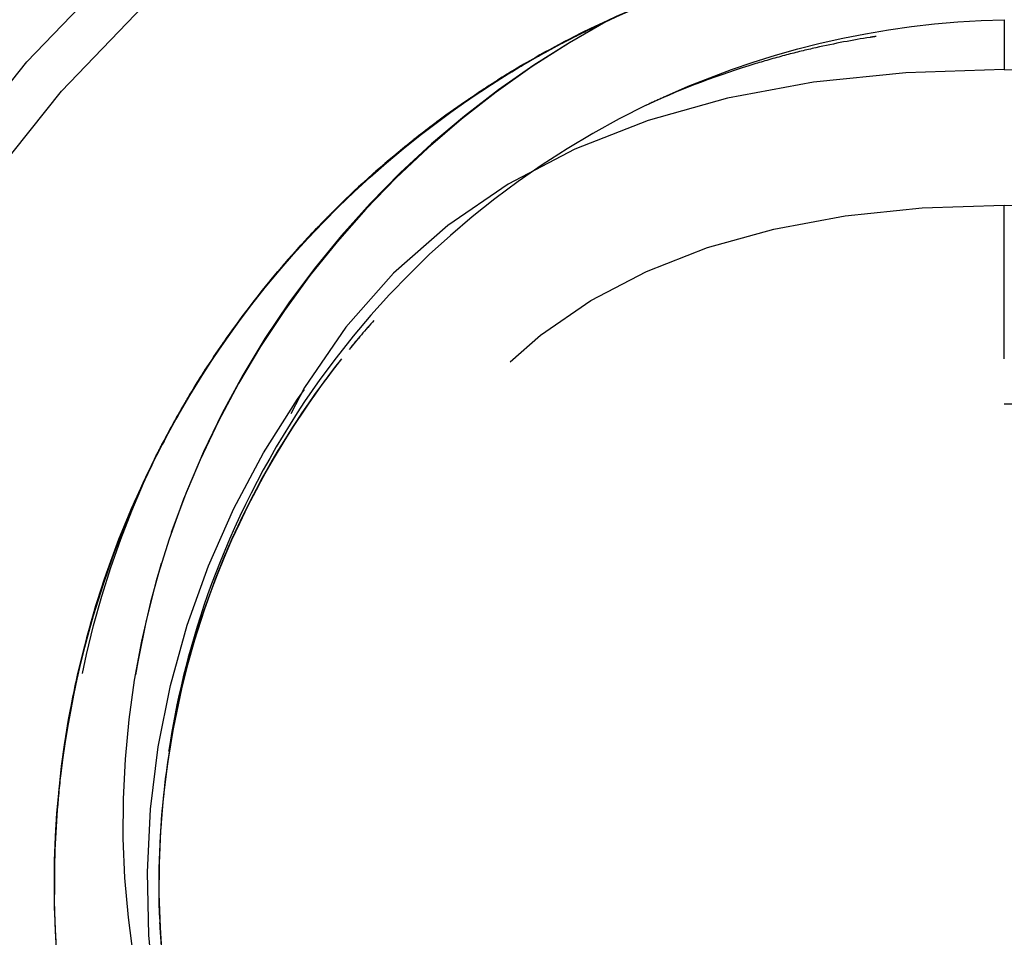
# Model space of a CAD drawing. Units: millimetres. Extents: x 0 to 518, y -251 to 0.
# Drawn here: x 47 to 48, y -55 to -54 of the extents above; entities that cross this region are included whole.
import ezdxf

# ---------------------------------------------------------------- set-up
doc = ezdxf.new("R2010")
doc.units = ezdxf.units.MM
doc.header["$MEASUREMENT"] = 0
for name, pattern in [('AI-Linetype-4590', [1.477731, 0.738866, -0.738866]), ('AI-Linetype-4602', [1.477731, 0.738866, -0.738866]), ('AI-Linetype-4607', [1.477731, 0.738866, -0.738866]), ('AI-Linetype-4611', [1.477731, 0.738866, -0.738866]), ('AI-Linetype-4614', [1.477731, 0.738866, -0.738866]), ('AI-Linetype-4626', [1.477731, 0.738866, -0.738866]), ('AI-Linetype-4627', [1.477731, 0.738866, -0.738866]), ('AI-Linetype-4631', [1.477731, 0.738866, -0.738866]), ('AI-Linetype-4633', [1.477731, 0.738866, -0.738866]), ('AI-Linetype-4634', [1.477731, 0.738866, -0.738866]), ('AI-Linetype-5461', [1.477731, 0.738866, -0.738866]), ('AI-Linetype-5664', [1.477731, 0.738866, -0.738866]), ('AI-Linetype-5709', [1.477731, 0.738866, -0.738866]), ('AI-Linetype-5711', [1.477731, 0.738866, -0.738866]), ('AI-Linetype-5715', [1.477731, 0.738866, -0.738866]), ('AI-Linetype-5722', [1.477731, 0.738866, -0.738866]), ('AI-Linetype-5723', [1.477731, 0.738866, -0.738866]), ('AI-Linetype-5735', [1.477731, 0.738866, -0.738866]), ('AI-Linetype-5737', [1.477731, 0.738866, -0.738866]), ('AI-Linetype-5741', [1.477731, 0.738866, -0.738866]), ('AI-Linetype-5748', [1.477731, 0.738866, -0.738866]), ('AI-Linetype-5750', [1.477731, 0.738866, -0.738866]), ('AI-Linetype-5762', [1.477731, 0.738866, -0.738866]), ('AI-Linetype-5763', [1.477731, 0.738866, -0.738866]), ('AI-Linetype-5766', [1.477731, 0.738866, -0.738866]), ('AI-Linetype-5768', [1.477731, 0.738866, -0.738866]), ('AI-Linetype-5769', [1.477731, 0.738866, -0.738866]), ('AI-Linetype-5770', [1.477731, 0.738866, -0.738866]), ('AI-Linetype-5771', [1.477731, 0.738866, -0.738866]), ('AI-Linetype-5772', [1.477731, 0.738866, -0.738866]), ('AI-Linetype-5773', [1.477731, 0.738866, -0.738866]), ('AI-Linetype-5774', [1.477731, 0.738866, -0.738866]), ('AI-Linetype-5775', [1.477731, 0.738866, -0.738866]), ('AI-Linetype-5776', [1.477731, 0.738866, -0.738866]), ('AI-Linetype-5777', [1.477731, 0.738866, -0.738866]), ('AI-Linetype-5778', [1.477731, 0.738866, -0.738866]), ('AI-Linetype-5780', [1.477731, 0.738866, -0.738866]), ('AI-Linetype-5781', [1.477731, 0.738866, -0.738866]), ('AI-Linetype-5782', [1.477731, 0.738866, -0.738866]), ('AI-Linetype-5783', [1.477731, 0.738866, -0.738866]), ('AI-Linetype-5787', [1.477731, 0.738866, -0.738866]), ('AI-Linetype-5788', [1.477731, 0.738866, -0.738866]), ('AI-Linetype-5789', [1.477731, 0.738866, -0.738866]), ('AI-Linetype-5790', [1.477731, 0.738866, -0.738866]), ('AI-Linetype-5791', [1.477731, 0.738866, -0.738866]), ('AI-Linetype-5792', [1.477731, 0.738866, -0.738866]), ('AI-Linetype-5800', [1.477731, 0.738866, -0.738866]), ('AI-Linetype-5824', [1.477731, 0.738866, -0.738866]), ('AI-Linetype-5826', [1.477731, 0.738866, -0.738866]), ('AI-Linetype-5830', [1.477731, 0.738866, -0.738866]), ('AI-Linetype-5840', [1.477731, 0.738866, -0.738866]), ('AI-Linetype-5843', [1.477731, 0.738866, -0.738866]), ('AI-Linetype-5846', [1.477731, 0.738866, -0.738866]), ('AI-Linetype-5849', [1.477731, 0.738866, -0.738866]), ('AI-Linetype-5850', [1.477731, 0.738866, -0.738866]), ('AI-Linetype-5851', [1.477731, 0.738866, -0.738866]), ('AI-Linetype-5852', [1.477731, 0.738866, -0.738866]), ('AI-Linetype-5853', [1.477731, 0.738866, -0.738866]), ('AI-Linetype-5862', [1.477731, 0.738866, -0.738866]), ('AI-Linetype-5863', [1.477731, 0.738866, -0.738866]), ('AI-Linetype-5864', [1.477731, 0.738866, -0.738866]), ('AI-Linetype-5876', [1.477731, 0.738866, -0.738866]), ('AI-Linetype-5877', [1.477731, 0.738866, -0.738866]), ('AI-Linetype-5878', [1.477731, 0.738866, -0.738866]), ('AI-Linetype-5879', [1.477731, 0.738866, -0.738866]), ('AI-Linetype-5915', [1.477731, 0.738866, -0.738866]), ('AI-Linetype-5916', [1.477731, 0.738866, -0.738866]), ('AI-Linetype-5917', [1.477731, 0.738866, -0.738866]), ('AI-Linetype-5918', [1.477731, 0.738866, -0.738866]), ('AI-Linetype-5919', [1.477731, 0.738866, -0.738866]), ('AI-Linetype-5924', [1.477731, 0.738866, -0.738866]), ('AI-Linetype-5925', [1.477731, 0.738866, -0.738866]), ('AI-Linetype-5926', [1.477731, 0.738866, -0.738866]), ('AI-Linetype-5927', [1.477731, 0.738866, -0.738866]), ('AI-Linetype-5930', [1.477731, 0.738866, -0.738866]), ('AI-Linetype-5932', [1.477731, 0.738866, -0.738866]), ('AI-Linetype-5933', [1.477731, 0.738866, -0.738866]), ('AI-Linetype-5947', [1.477731, 0.738866, -0.738866]), ('AI-Linetype-5958', [1.477731, 0.738866, -0.738866]), ('AI-Linetype-6044', [1.477731, 0.738866, -0.738866]), ('AI-Linetype-6047', [1.477731, 0.738866, -0.738866]), ('AI-Linetype-6057', [1.477731, 0.738866, -0.738866])]:
    doc.linetypes.add(name, pattern=pattern)
doc.layers.add('Layer 1', color=7, linetype='Continuous', lineweight=0)

msp = doc.modelspace()

# ---------------------------------------------------------------- linework, layer by layer
at = {"layer": 'Layer 1', "color": 0, "linetype": 'AI-Linetype-4590', "lineweight": 25}
msp.add_line((47.67113, -54.33147), (47.67113, -54.33147), dxfattribs=at)
at = {"layer": 'Layer 1', "color": 0, "linetype": 'AI-Linetype-4631', "lineweight": 25}
msp.add_line((47.67146, -54.33123), (47.67146, -54.33123), dxfattribs=at)
at = {"layer": 'Layer 1', "color": 0, "linetype": 'AI-Linetype-5715', "lineweight": 25}
msp.add_line((47.67153, -54.33127), (47.67153, -54.33127), dxfattribs=at)
at = {"layer": 'Layer 1', "color": 0, "linetype": 'AI-Linetype-4607', "lineweight": 25}
msp.add_line((47.67175, -54.33108), (47.67175, -54.33108), dxfattribs=at)
at = {"layer": 'Layer 1', "color": 0, "linetype": 'AI-Linetype-4614', "lineweight": 25}
msp.add_line((47.67184, -54.3311), (47.67184, -54.3311), dxfattribs=at)
at = {"layer": 'Layer 1', "color": 0, "linetype": 'AI-Linetype-5741', "lineweight": 25}
msp.add_line((47.67207, -54.33092), (47.67207, -54.33092), dxfattribs=at)
at = {"layer": 'Layer 1', "color": 0, "linetype": 'AI-Linetype-5711', "lineweight": 25}
msp.add_line((47.65919, -54.3377), (47.65919, -54.3377), dxfattribs=at)
at = {"layer": 'Layer 1', "color": 0, "linetype": 'AI-Linetype-6044', "lineweight": 25}
msp.add_line((47.3529, -54.61558), (47.3529, -54.61558), dxfattribs=at)
at = {"layer": 'Layer 1', "color": 0, "linetype": 'AI-Linetype-5750', "lineweight": 25}
msp.add_line((47.38852, -54.61558), (47.38852, -54.61558), dxfattribs=at)
at = {"layer": 'Layer 1', "color": 0, "linetype": 'AI-Linetype-6047', "lineweight": 25}
msp.add_line((47.29284, -54.72302), (47.29284, -54.72302), dxfattribs=at)
at = {"layer": 'Layer 1', "color": 0, "linetype": 'AI-Linetype-6057', "lineweight": 25}
msp.add_line((47.27577, -54.76041), (47.27577, -54.76041), dxfattribs=at)
at = {"layer": 'Layer 1', "color": 0, "linetype": 'AI-Linetype-5748', "lineweight": 25}
msp.add_line((47.22825, -54.91967), (47.22825, -54.91967), dxfattribs=at)
at = {"layer": 'Layer 1', "color": 0, "linetype": 'AI-Linetype-5735', "lineweight": 25}
msp.add_line((47.21286, -55.08043), (47.21286, -55.08043), dxfattribs=at)
at = {"layer": 'Layer 1', "color": 0, "linetype": 'AI-Linetype-5664', "lineweight": 25}
msp.add_open_spline([(46.80772, -54.4397), (46.92462, -54.21227), (47.10518, -54.01797), (47.32345, -53.88475), (47.54173, -53.75152), (47.79707, -53.67975), (48.05279, -53.67975), (48.30851, -53.67975), (48.56385, -53.75152), (48.78213, -53.88475), (49.0004, -54.01797), (49.18096, -54.21227), (49.29786, -54.4397)], degree=3, knots=[0, 0, 0, 0, 1, 1, 1, 2, 2, 2, 3, 3, 3, 4, 4, 4, 4], dxfattribs=at)
at = {"layer": 'Layer 1', "color": 0, "linetype": 'AI-Linetype-5947', "lineweight": 25}
msp.add_open_spline([(48.72642, -53.93914), (48.72329, -53.9373), (48.72101, -53.93596), (48.7209, -53.9359), (48.7191, -53.93484), (48.70552, -53.92665), (48.67944, -53.91262), (48.6664, -53.90561), (48.65022, -53.89718), (48.63071, -53.88771), (48.62095, -53.88297), (48.61036, -53.87798), (48.59891, -53.87279), (48.59319, -53.8702), (48.58725, -53.86756), (48.5811, -53.86488), (48.57802, -53.86354), (48.57489, -53.86219), (48.5717, -53.86083), (48.56852, -53.85947), (48.56397, -53.85756), (48.56198, -53.85673), (48.53013, -53.84345), (48.50005, -53.83238), (48.47201, -53.82303), (48.458, -53.81835), (48.44449, -53.81411), (48.43151, -53.81024), (48.42503, -53.80831), (48.41867, -53.80647), (48.41246, -53.80472), (48.40624, -53.80298), (48.40134, -53.80163), (48.39421, -53.79974), (48.36571, -53.79217), (48.33696, -53.78554), (48.30802, -53.77986), (48.29355, -53.77703), (48.27903, -53.77443), (48.26447, -53.77208), (48.25719, -53.7709), (48.2499, -53.76979), (48.2426, -53.76873), (48.2353, -53.76768), (48.2269, -53.76654), (48.22068, -53.76575), (48.17089, -53.7594), (48.11262, -53.75469), (48.04455, -53.75508), (47.97648, -53.75547), (47.91321, -53.76109), (47.85523, -53.76982), (47.79726, -53.77855), (47.74313, -53.7908), (47.69725, -53.80361), (47.65138, -53.81642), (47.60095, -53.83311), (47.54698, -53.85543), (47.52, -53.86659), (47.49213, -53.87916), (47.46356, -53.89336), (47.44928, -53.90046), (47.43482, -53.90796), (47.42021, -53.9159), (47.4129, -53.91987), (47.40556, -53.92394), (47.39819, -53.92813), (47.39081, -53.93232), (47.38477, -53.93581), (47.37596, -53.94104), (47.34073, -53.96194), (47.31153, -53.98143), (47.2877, -53.99827), (47.27578, -54.00669), (47.26521, -54.01446), (47.2559, -54.02146), (47.25125, -54.02496), (47.24692, -54.02827), (47.24289, -54.03138), (47.24088, -54.03294), (47.23895, -54.03444), (47.23709, -54.0359), (47.23523, -54.03735), (47.23461, -54.03783), (47.23174, -54.0401), (47.20883, -54.05822), (47.18651, -54.07709), (47.16484, -54.09669), (47.154, -54.10648), (47.14333, -54.11646), (47.13282, -54.12661), (47.12757, -54.13168), (47.12236, -54.1368), (47.11719, -54.14197), (47.1146, -54.14455), (47.11203, -54.14714), (47.10947, -54.14974), (47.10818, -54.15104), (47.10691, -54.15235), (47.10563, -54.15365), (47.10435, -54.15496), (47.10209, -54.15729), (47.10181, -54.15758), (47.09275, -54.16694), (47.06747, -54.19245), (47.03019, -54.23775), (46.99291, -54.28305), (46.94348, -54.34841), (46.89299, -54.4397)], degree=3, knots=[0, 0, 0, 0, 1, 1, 1, 2, 2, 2, 3, 3, 3, 4, 4, 4, 5, 5, 5, 6, 6, 6, 7, 7, 7, 8, 8, 8, 9, 9, 9, 10, 10, 10, 11, 11, 11, 12, 12, 12, 13, 13, 13, 14, 14, 14, 15, 15, 15, 16, 16, 16, 17, 17, 17, 18, 18, 18, 19, 19, 19, 20, 20, 20, 21, 21, 21, 22, 22, 22, 23, 23, 23, 24, 24, 24, 25, 25, 25, 26, 26, 26, 27, 27, 27, 28, 28, 28, 29, 29, 29, 30, 30, 30, 31, 31, 31, 32, 32, 32, 33, 33, 33, 34, 34, 34, 35, 35, 35, 36, 36, 36, 36], dxfattribs=at)
at = {"layer": 'Layer 1', "color": 0, "linetype": 'AI-Linetype-5958', "lineweight": 25}
msp.add_open_spline([(47.22815, -55.93961), (46.98362, -55.70512), (46.86135, -55.41847), (46.86135, -55.07966), (46.86135, -54.74086), (46.98362, -54.45421), (47.22815, -54.21972)], degree=3, knots=[0, 0, 0, 0, 1, 1, 1, 2, 2, 2, 2], dxfattribs=at)
at = {"layer": 'Layer 1', "color": 0, "linetype": 'AI-Linetype-5790', "lineweight": 25}
msp.add_open_spline([(47.70292, -54.31616), (47.74208, -54.29822), (47.78266, -54.28322), (47.82403, -54.27147), (47.8289, -54.27009), (47.83378, -54.26875), (47.83867, -54.26745), (47.84858, -54.26483), (47.85854, -54.26239), (47.86854, -54.26014), (47.88361, -54.25675), (47.89877, -54.2538), (47.914, -54.25123), (47.93435, -54.24781), (47.95484, -54.24507), (47.97539, -54.24331), (48.00112, -54.24111), (48.02696, -54.24044), (48.0528, -54.23972)], degree=3, knots=[0, 0, 0, 0, 1, 1, 1, 2, 2, 2, 3, 3, 3, 4, 4, 4, 5, 5, 5, 6, 6, 6, 6], dxfattribs=at)
at = {"layer": 'Layer 1', "color": 0, "linetype": 'AI-Linetype-5830', "lineweight": 25}
msp.add_open_spline([(47.27616, -55.89763), (46.77708, -55.42377), (46.77708, -54.73556), (47.27616, -54.2617)], degree=3, dxfattribs=at)
at = {"layer": 'Layer 1', "color": 0, "linetype": 'AI-Linetype-4602', "lineweight": 25}
msp.add_open_spline([(47.79598, -54.27971), (47.75308, -54.29348), (47.71169, -54.3106), (47.67212, -54.33076)], degree=3, dxfattribs=at)
at = {"layer": 'Layer 1', "color": 0, "linetype": 'AI-Linetype-5840', "lineweight": 25}
msp.add_open_spline([(47.3037, -55.86862), (46.82232, -55.41156), (46.82232, -54.74776), (47.3037, -54.29071)], degree=3, dxfattribs=at)
at = {"layer": 'Layer 1', "color": 0, "linetype": 'AI-Linetype-5924', "lineweight": 25}
msp.add_open_spline([(48.0528, -55.88976), (48.1567, -55.88783), (48.25916, -55.86585), (48.35394, -55.82563), (48.44872, -55.78541), (48.536, -55.72624), (48.60833, -55.6536), (48.68066, -55.58097), (48.73942, -55.49353), (48.77896, -55.3987), (48.81849, -55.30387), (48.83948, -55.20122), (48.84001, -55.09789), (48.84106, -54.89123), (48.75694, -54.68634), (48.61108, -54.54095), (48.46521, -54.39556), (48.26071, -54.31175), (48.0528, -54.3156)], degree=3, knots=[0, 0, 0, 0, 1, 1, 1, 2, 2, 2, 3, 3, 3, 4, 4, 4, 5, 5, 5, 6, 6, 6, 6], dxfattribs=at)
at = {"layer": 'Layer 1', "color": 0, "linetype": 'AI-Linetype-5768', "lineweight": 25}
msp.add_open_spline([(47.7025, -54.31639), (47.5176, -54.41628), (47.3778, -54.58532), (47.31433, -54.77495), (47.25065, -54.96518), (47.26393, -55.17395), (47.34367, -55.34679)], degree=3, knots=[0, 0, 0, 0, 1, 1, 1, 2, 2, 2, 2], dxfattribs=at)
at = {"layer": 'Layer 1', "color": 0, "linetype": 'AI-Linetype-5863', "lineweight": 25}
msp.add_open_spline([(47.70249, -54.31639), (47.52225, -54.41373), (47.38293, -54.57475), (47.31629, -54.76917)], degree=3, dxfattribs=at)
at = {"layer": 'Layer 1', "color": 0, "linetype": 'AI-Linetype-5780', "lineweight": 25}
msp.add_open_spline([(47.70249, -54.31639), (47.58837, -54.36904), (47.48607, -54.4474), (47.40579, -54.5441)], degree=3, dxfattribs=at)
at = {"layer": 'Layer 1', "color": 0, "linetype": 'AI-Linetype-5853', "lineweight": 25}
msp.add_open_spline([(47.67247, -54.3308), (47.6804, -54.32676), (47.68839, -54.32285), (47.69644, -54.31908), (47.69896, -54.3179), (47.70148, -54.31673), (47.704, -54.31558)], degree=3, knots=[0, 0, 0, 0, 1, 1, 1, 2, 2, 2, 2], dxfattribs=at)
at = {"layer": 'Layer 1', "color": 0, "linetype": 'AI-Linetype-5789', "lineweight": 25}
msp.add_open_spline([(47.67249, -54.33084), (47.68239, -54.32582), (47.69239, -54.32099), (47.70249, -54.31636)], degree=3, dxfattribs=at)
at = {"layer": 'Layer 1', "color": 0, "linetype": 'AI-Linetype-5776', "lineweight": 25}
msp.add_open_spline([(47.67535, -54.32932), (47.68489, -54.32451), (47.69453, -54.31988), (47.70425, -54.31544)], degree=3, dxfattribs=at)
at = {"layer": 'Layer 1', "color": 0, "linetype": 'AI-Linetype-5778', "lineweight": 25}
msp.add_open_spline([(47.73608, -54.39128), (47.83415, -54.34384), (47.94297, -54.31769), (48.0528, -54.3156)], degree=3, dxfattribs=at)
at = {"layer": 'Layer 1', "color": 0, "linetype": 'AI-Linetype-4611', "lineweight": 25}
msp.add_open_spline([(48.0528, -54.3156), (48.0528, -54.3303), (48.0528, -54.34501), (48.0528, -54.35971)], degree=3, dxfattribs=at)
at = {"layer": 'Layer 1', "color": 0, "linetype": 'AI-Linetype-5846', "lineweight": 25}
msp.add_open_spline([(47.30454, -55.46126), (47.29458, -55.44175), (47.28539, -55.42184), (47.277, -55.40162), (47.25591, -55.35079), (47.23984, -55.29792), (47.22909, -55.24403), (47.21833, -55.19014), (47.21289, -55.13634), (47.21285, -55.08034), (47.21276, -54.96835), (47.23534, -54.85749), (47.27769, -54.75604), (47.29887, -54.70532), (47.32494, -54.65692), (47.35528, -54.6117), (47.37045, -54.58909), (47.38814, -54.56558), (47.40279, -54.54769), (47.41743, -54.5298), (47.43312, -54.51213), (47.4499, -54.49483), (47.50978, -54.43311), (47.58386, -54.3759), (47.67154, -54.33123)], degree=3, knots=[0, 0, 0, 0, 1, 1, 1, 2, 2, 2, 3, 3, 3, 4, 4, 4, 5, 5, 5, 6, 6, 6, 7, 7, 7, 8, 8, 8, 8], dxfattribs=at)
at = {"layer": 'Layer 1', "color": 0, "linetype": 'AI-Linetype-5800', "lineweight": 25}
msp.add_open_spline([(47.67149, -54.33128), (47.59313, -54.37125), (47.52106, -54.42353), (47.45886, -54.48573), (47.38112, -54.56348), (47.31886, -54.65665), (47.27678, -54.75823), (47.23471, -54.85981), (47.21285, -54.96972), (47.21285, -55.07966), (47.21285, -55.18961), (47.23471, -55.29952), (47.27678, -55.4011), (47.28515, -55.42129), (47.29431, -55.44115), (47.30423, -55.46062)], degree=3, knots=[0, 0, 0, 0, 1, 1, 1, 2, 2, 2, 3, 3, 3, 4, 4, 4, 5, 5, 5, 5], dxfattribs=at)
at = {"layer": 'Layer 1', "color": 0, "linetype": 'AI-Linetype-5792', "lineweight": 25}
msp.add_open_spline([(47.33097, -54.65023), (47.33293, -54.64693), (47.33497, -54.64357), (47.33707, -54.64014), (47.33993, -54.6355), (47.34291, -54.63075), (47.34604, -54.62589), (47.3476, -54.62346), (47.3492, -54.621), (47.35083, -54.61852), (47.35246, -54.61603), (47.35481, -54.61252), (47.35584, -54.61099), (47.37234, -54.58647), (47.38965, -54.56354), (47.40746, -54.54216), (47.41637, -54.53147), (47.4254, -54.52116), (47.43452, -54.51124), (47.43908, -54.50628), (47.44367, -54.50141), (47.44827, -54.49664), (47.45057, -54.49425), (47.45287, -54.49189), (47.45518, -54.48955), (47.45749, -54.48721), (47.45887, -54.48581), (47.46212, -54.4826), (47.51414, -54.43112), (47.56588, -54.39297), (47.61234, -54.36439), (47.63354, -54.35134), (47.65368, -54.34027), (47.67245, -54.33077)], degree=3, knots=[0, 0, 0, 0, 1, 1, 1, 2, 2, 2, 3, 3, 3, 4, 4, 4, 5, 5, 5, 6, 6, 6, 7, 7, 7, 8, 8, 8, 9, 9, 9, 10, 10, 10, 11, 11, 11, 11], dxfattribs=at)
at = {"layer": 'Layer 1', "color": 0, "linetype": 'AI-Linetype-5774', "lineweight": 25}
msp.add_open_spline([(47.55152, -54.40612), (47.58922, -54.37794), (47.62924, -54.35291), (47.67113, -54.33147)], degree=3, dxfattribs=at)
at = {"layer": 'Layer 1', "color": 0, "linetype": 'AI-Linetype-5876', "lineweight": 25}
msp.add_open_spline([(47.67205, -54.33079), (47.649, -54.34254), (47.62655, -54.35533), (47.60479, -54.36908)], degree=3, dxfattribs=at)
at = {"layer": 'Layer 1', "color": 0, "linetype": 'AI-Linetype-5775', "lineweight": 25}
msp.add_open_spline([(47.67113, -54.33147), (47.67253, -54.33075), (47.67394, -54.33003), (47.67535, -54.32932)], degree=3, dxfattribs=at)
at = {"layer": 'Layer 1', "color": 0, "linetype": 'AI-Linetype-4627', "lineweight": 25}
msp.add_open_spline([(47.9396, -54.33039), (47.9373, -54.33073), (47.93515, -54.33106), (47.93407, -54.33124), (47.91898, -54.33362), (47.90297, -54.33662), (47.8861, -54.34043), (47.87766, -54.34233), (47.86901, -54.34443), (47.86016, -54.34676), (47.85131, -54.3491), (47.8413, -54.35194), (47.83301, -54.35446), (47.80068, -54.36427), (47.76906, -54.37624), (47.73841, -54.39021)], degree=3, knots=[0, 0, 0, 0, 1, 1, 1, 2, 2, 2, 3, 3, 3, 4, 4, 4, 5, 5, 5, 5], dxfattribs=at)
at = {"layer": 'Layer 1', "color": 0, "linetype": 'AI-Linetype-5788', "lineweight": 25}
msp.add_open_spline([(47.33092, -54.65025), (47.34068, -54.63368), (47.35113, -54.61752), (47.36211, -54.60171), (47.38413, -54.56999), (47.40824, -54.53971), (47.43435, -54.51127), (47.46047, -54.48282), (47.48858, -54.45622), (47.51839, -54.43166), (47.5482, -54.4071), (47.5797, -54.38458), (47.61258, -54.36437), (47.62405, -54.35732), (47.63569, -54.35055), (47.64749, -54.34406)], degree=3, knots=[0, 0, 0, 0, 1, 1, 1, 2, 2, 2, 3, 3, 3, 4, 4, 4, 5, 5, 5, 5], dxfattribs=at)
at = {"layer": 'Layer 1', "color": 0, "linetype": 'AI-Linetype-5852', "lineweight": 25}
msp.add_open_spline([(47.46605, -54.47873), (47.5196, -54.42653), (47.58011, -54.38147), (47.64548, -54.34515)], degree=3, dxfattribs=at)
at = {"layer": 'Layer 1', "color": 0, "linetype": 'AI-Linetype-5926', "lineweight": 25}
msp.add_open_spline([(48.0528, -54.35971), (47.57283, -54.35971), (47.33284, -54.59969), (47.33284, -55.07966), (47.33284, -55.55964), (47.57283, -55.79962), (48.0528, -55.79962)], degree=3, knots=[0, 0, 0, 0, 1, 1, 1, 2, 2, 2, 2], dxfattribs=at)
at = {"layer": 'Layer 1', "color": 0, "linetype": 'AI-Linetype-5915', "lineweight": 25}
msp.add_open_spline([(47.61491, -54.36287), (47.60332, -54.36995), (47.5939, -54.3761), (47.58648, -54.38105), (47.58496, -54.38207), (47.58087, -54.38483), (47.57807, -54.38675), (47.57528, -54.38867), (47.57249, -54.39061), (47.56971, -54.39256), (47.56416, -54.39647), (47.55864, -54.40045), (47.55317, -54.4045), (47.54222, -54.4126), (47.53143, -54.421), (47.52081, -54.42967), (47.49958, -54.44703), (47.47906, -54.46553), (47.45941, -54.48514), (47.45743, -54.48712), (47.4569, -54.48765), (47.45634, -54.48822), (47.45523, -54.48934), (47.45402, -54.49056), (47.45273, -54.49188), (47.45014, -54.49452), (47.44719, -54.49756), (47.4439, -54.50101), (47.43733, -54.50793), (47.42939, -54.5165), (47.4203, -54.52691), (47.40349, -54.54615), (47.38265, -54.57165), (47.35997, -54.60481)], degree=3, knots=[0, 0, 0, 0, 1, 1, 1, 2, 2, 2, 3, 3, 3, 4, 4, 4, 5, 5, 5, 6, 6, 6, 7, 7, 7, 8, 8, 8, 9, 9, 9, 10, 10, 10, 11, 11, 11, 11], dxfattribs=at)
at = {"layer": 'Layer 1', "color": 0, "linetype": 'AI-Linetype-5925', "lineweight": 25}
msp.add_open_spline([(48.0528, -54.35971), (48.53277, -54.35971), (48.77275, -54.59969), (48.77275, -55.07966), (48.77275, -55.55964), (48.53277, -55.79962), (48.0528, -55.79962)], degree=3, knots=[0, 0, 0, 0, 1, 1, 1, 2, 2, 2, 2], dxfattribs=at)
at = {"layer": 'Layer 1', "color": 0, "linetype": 'AI-Linetype-4626', "lineweight": 25}
msp.add_open_spline([(47.75267, -54.38384), (47.74789, -54.3859), (47.74313, -54.38801), (47.73839, -54.39018)], degree=3, dxfattribs=at)
at = {"layer": 'Layer 1', "color": 0, "linetype": 'AI-Linetype-5777', "lineweight": 25}
msp.add_open_spline([(47.73608, -54.39128), (47.60678, -54.45377), (47.50446, -54.54853), (47.43411, -54.65336), (47.39894, -54.70577), (47.37079, -54.76303), (47.35185, -54.81461), (47.33292, -54.8662), (47.32204, -54.9129), (47.31545, -54.95289), (47.30886, -54.99289), (47.30656, -55.02648), (47.30568, -55.05017), (47.30485, -55.07218), (47.30499, -55.09356), (47.30593, -55.11424)], degree=3, knots=[0, 0, 0, 0, 1, 1, 1, 2, 2, 2, 3, 3, 3, 4, 4, 4, 5, 5, 5, 5], dxfattribs=at)
at = {"layer": 'Layer 1', "color": 0, "linetype": 'AI-Linetype-5862', "lineweight": 25}
msp.add_open_spline([(47.34367, -55.34679), (47.23476, -55.05762), (47.31234, -54.73139), (47.53966, -54.52214), (47.59124, -54.47465), (47.6482, -54.43536), (47.7087, -54.40453)], degree=3, knots=[0, 0, 0, 0, 1, 1, 1, 2, 2, 2, 2], dxfattribs=at)
at = {"layer": 'Layer 1', "color": 0, "linetype": 'AI-Linetype-5773', "lineweight": 25}
msp.add_open_spline([(47.34325, -54.63041), (47.3983, -54.54387), (47.46936, -54.46753), (47.55152, -54.40612)], degree=3, dxfattribs=at)
at = {"layer": 'Layer 1', "color": 0, "linetype": 'AI-Linetype-5824', "lineweight": 25}
msp.add_open_spline([(47.07288, -54.45914), (47.03734, -54.51526), (47.00658, -54.57441), (46.98116, -54.63578), (46.92306, -54.77606), (46.89287, -54.92783), (46.89287, -55.07966), (46.89287, -55.2315), (46.92306, -55.38327), (46.98116, -55.52355), (47.03927, -55.66383), (47.12524, -55.7925), (47.2326, -55.89986), (47.2462, -55.91346), (47.26015, -55.92672), (47.27441, -55.93962)], degree=3, knots=[0, 0, 0, 0, 1, 1, 1, 2, 2, 2, 3, 3, 3, 4, 4, 4, 5, 5, 5, 5], dxfattribs=at)
at = {"layer": 'Layer 1', "color": 0, "linetype": 'AI-Linetype-5826', "lineweight": 25}
msp.add_open_spline([(47.30721, -55.93962), (46.8741, -55.56411), (46.76918, -54.98603), (47.08759, -54.4765)], degree=3, dxfattribs=at)
at = {"layer": 'Layer 1', "color": 0, "linetype": 'AI-Linetype-5927', "lineweight": 25}
msp.add_open_spline([(48.0528, -55.67963), (47.65282, -55.67963), (47.45283, -55.47964), (47.45283, -55.07966), (47.45283, -54.67969), (47.65282, -54.4797), (48.0528, -54.4797)], degree=3, knots=[0, 0, 0, 0, 1, 1, 1, 2, 2, 2, 2], dxfattribs=at)
at = {"layer": 'Layer 1', "color": 0, "linetype": 'AI-Linetype-5709', "lineweight": 25}
msp.add_open_spline([(48.0528, -54.61559), (48.0528, -54.57029), (48.0528, -54.525), (48.0528, -54.4797)], degree=3, dxfattribs=at)
at = {"layer": 'Layer 1', "color": 0, "linetype": 'AI-Linetype-5763', "lineweight": 25}
msp.add_open_spline([(48.0528, -54.4797), (48.45277, -54.4797), (48.65276, -54.67969), (48.65276, -55.07966), (48.65276, -55.47964), (48.45277, -55.67963), (48.0528, -55.67963)], degree=3, knots=[0, 0, 0, 0, 1, 1, 1, 2, 2, 2, 2], dxfattribs=at)
at = {"layer": 'Layer 1', "color": 0, "linetype": 'AI-Linetype-4634', "lineweight": 25}
msp.add_open_spline([(47.49547, -54.58154), (47.48797, -54.58991), (47.48066, -54.59846), (47.47354, -54.60716)], degree=3, dxfattribs=at)
at = {"layer": 'Layer 1', "color": 0, "linetype": 'AI-Linetype-4633', "lineweight": 25}
msp.add_open_spline([(47.49547, -54.58154), (47.48799, -54.58992), (47.48069, -54.59847), (47.47358, -54.60718)], degree=3, dxfattribs=at)
at = {"layer": 'Layer 1', "color": 0, "linetype": 'AI-Linetype-5851', "lineweight": 25}
msp.add_open_spline([(47.34322, -54.63039), (47.3509, -54.61825), (47.35889, -54.60629), (47.36718, -54.59456)], degree=3, dxfattribs=at)
at = {"layer": 'Layer 1', "color": 0, "linetype": 'AI-Linetype-5932', "lineweight": 25}
msp.add_open_spline([(47.46683, -54.61558), (47.44472, -54.64349), (47.42457, -54.67295), (47.40661, -54.70367), (47.40011, -54.71478), (47.3939, -54.72605), (47.38799, -54.73748), (47.37617, -54.76034), (47.36554, -54.7838), (47.35619, -54.80776), (47.30007, -54.95153), (47.28998, -55.11327), (47.3278, -55.2629), (47.33287, -55.28297), (47.3388, -55.30282), (47.34556, -55.32239)], degree=3, knots=[0, 0, 0, 0, 1, 1, 1, 2, 2, 2, 3, 3, 3, 4, 4, 4, 5, 5, 5, 5], dxfattribs=at)
at = {"layer": 'Layer 1', "color": 0, "linetype": 'AI-Linetype-5933', "lineweight": 25}
msp.add_open_spline([(47.46675, -54.61558), (47.43397, -54.65684), (47.40552, -54.70151), (47.38222, -54.74872), (47.35946, -54.79485), (47.34162, -54.84342), (47.32886, -54.89331), (47.3193, -54.93073), (47.31259, -54.96889), (47.30882, -55.00733), (47.30544, -55.04182), (47.30441, -55.07653), (47.30579, -55.11113)], degree=3, knots=[0, 0, 0, 0, 1, 1, 1, 2, 2, 2, 3, 3, 3, 4, 4, 4, 4], dxfattribs=at)
at = {"layer": 'Layer 1', "color": 0, "linetype": 'AI-Linetype-5737', "lineweight": 25}
msp.add_open_spline([(47.34319, -54.63037), (47.34523, -54.62715), (47.34729, -54.62395), (47.34937, -54.62075)], degree=3, dxfattribs=at)
at = {"layer": 'Layer 1', "color": 0, "linetype": 'AI-Linetype-5930', "lineweight": 25}
msp.add_open_spline([(47.45271, -54.63397), (47.40029, -54.70467), (47.36012, -54.78449), (47.33534, -54.86883), (47.32809, -54.89351), (47.32215, -54.91857), (47.31753, -54.94389), (47.3106, -54.98186), (47.30662, -55.02038), (47.30559, -55.059), (47.30346, -55.13833), (47.31377, -55.21804), (47.3364, -55.29402)], degree=3, knots=[0, 0, 0, 0, 1, 1, 1, 2, 2, 2, 3, 3, 3, 4, 4, 4, 4], dxfattribs=at)
at = {"layer": 'Layer 1', "color": 0, "linetype": 'AI-Linetype-5772', "lineweight": 25}
msp.add_open_spline([(47.33099, -54.65029), (47.33498, -54.6436), (47.33907, -54.63698), (47.34325, -54.63041)], degree=3, dxfattribs=at)
at = {"layer": 'Layer 1', "color": 0, "linetype": 'AI-Linetype-5723', "lineweight": 25}
msp.add_open_spline([(47.34182, -54.63252), (47.33814, -54.63839), (47.33454, -54.6443), (47.33101, -54.65025)], degree=3, dxfattribs=at)
at = {"layer": 'Layer 1', "color": 0, "linetype": 'AI-Linetype-5771', "lineweight": 25}
msp.add_open_spline([(47.31346, -54.68112), (47.31908, -54.67072), (47.32493, -54.66044), (47.33099, -54.65029)], degree=3, dxfattribs=at)
at = {"layer": 'Layer 1', "color": 0, "linetype": 'AI-Linetype-5850', "lineweight": 25}
msp.add_open_spline([(47.32148, -54.66678), (47.3246, -54.66125), (47.32778, -54.65576), (47.33102, -54.6503)], degree=3, dxfattribs=at)
at = {"layer": 'Layer 1', "color": 0, "linetype": 'AI-Linetype-5781', "lineweight": 25}
msp.add_open_spline([(47.33099, -54.65029), (47.32916, -54.65337), (47.32735, -54.65648), (47.32556, -54.65959)], degree=3, dxfattribs=at)
at = {"layer": 'Layer 1', "color": 0, "linetype": 'AI-Linetype-5722', "lineweight": 25}
msp.add_open_spline([(47.32556, -54.65959), (47.3159, -54.67639), (47.30683, -54.69352), (47.29835, -54.71095)], degree=3, dxfattribs=at)
at = {"layer": 'Layer 1', "color": 0, "linetype": 'AI-Linetype-5787', "lineweight": 25}
msp.add_open_spline([(47.30297, -54.70121), (47.31036, -54.68724), (47.31774, -54.67326), (47.32555, -54.65953)], degree=3, dxfattribs=at)
at = {"layer": 'Layer 1', "color": 0, "linetype": 'AI-Linetype-5916', "lineweight": 25}
msp.add_open_spline([(47.32752, -54.65609), (47.32399, -54.66214), (47.32041, -54.66845), (47.3168, -54.67503), (47.31569, -54.67704), (47.31459, -54.67907), (47.31348, -54.68113)], degree=3, knots=[0, 0, 0, 0, 1, 1, 1, 2, 2, 2, 2], dxfattribs=at)
at = {"layer": 'Layer 1', "color": 0, "linetype": 'AI-Linetype-5461', "lineweight": 25}
msp.add_open_spline([(48.13279, -54.65558), (48.10607, -54.65558), (48.0794, -54.65558), (48.0528, -54.65558)], degree=3, dxfattribs=at)
at = {"layer": 'Layer 1', "color": 0, "linetype": 'AI-Linetype-5769', "lineweight": 25}
msp.add_open_spline([(47.30297, -54.70121), (47.30502, -54.69715), (47.30711, -54.69309), (47.30923, -54.68906)], degree=3, dxfattribs=at)
at = {"layer": 'Layer 1', "color": 0, "linetype": 'AI-Linetype-5770', "lineweight": 25}
msp.add_open_spline([(47.30923, -54.68906), (47.31063, -54.68641), (47.31204, -54.68376), (47.31346, -54.68112)], degree=3, dxfattribs=at)
at = {"layer": 'Layer 1', "color": 0, "linetype": 'AI-Linetype-5849', "lineweight": 25}
msp.add_open_spline([(47.24486, -54.85017), (47.2601, -54.79659), (47.28073, -54.74456), (47.30624, -54.69504)], degree=3, dxfattribs=at)
at = {"layer": 'Layer 1', "color": 0, "linetype": 'AI-Linetype-5766', "lineweight": 25}
msp.add_open_spline([(48.0528, -55.88976), (47.9152, -55.89225), (47.77644, -55.85892), (47.65401, -55.79336), (47.53158, -55.7278), (47.42576, -55.63012), (47.3502, -55.51208), (47.27464, -55.39405), (47.22953, -55.25591), (47.22109, -55.11474), (47.21265, -54.97358), (47.24093, -54.82971), (47.30297, -54.70121)], degree=3, knots=[0, 0, 0, 0, 1, 1, 1, 2, 2, 2, 3, 3, 3, 4, 4, 4, 4], dxfattribs=at)
at = {"layer": 'Layer 1', "color": 0, "linetype": 'AI-Linetype-5791', "lineweight": 25}
msp.add_open_spline([(47.39258, -55.59886), (47.38785, -55.59284), (47.38319, -55.58673), (47.3786, -55.58054), (47.37443, -55.57492), (47.37031, -55.56923), (47.36626, -55.56347), (47.36423, -55.56059), (47.36222, -55.55769), (47.36022, -55.55478), (47.35822, -55.55187), (47.35541, -55.54769), (47.35428, -55.54599), (47.34517, -55.53234), (47.33334, -55.51382), (47.31991, -55.48982), (47.31319, -55.47782), (47.30609, -55.46444), (47.2988, -55.44961), (47.29516, -55.44219), (47.29147, -55.43441), (47.28777, -55.42626), (47.28591, -55.42218), (47.28406, -55.41801), (47.28221, -55.41375), (47.28035, -55.40948), (47.27781, -55.40346), (47.27665, -55.40067), (47.27201, -55.38947), (47.26732, -55.37749), (47.26269, -55.36469), (47.26038, -55.3583), (47.25808, -55.3517), (47.25582, -55.3449), (47.25355, -55.33809), (47.2518, -55.33268), (47.24912, -55.32387), (47.24376, -55.30624), (47.23967, -55.29069), (47.23645, -55.27737), (47.23323, -55.26404), (47.23111, -55.25407), (47.22913, -55.24412), (47.22715, -55.23417), (47.22498, -55.22238), (47.22286, -55.20871), (47.22073, -55.19504), (47.21857, -55.17854), (47.21694, -55.16205), (47.21531, -55.14555), (47.21431, -55.13038), (47.21371, -55.11657), (47.2134, -55.10967), (47.2132, -55.10311), (47.21308, -55.09689), (47.21295, -55.09068), (47.2129, -55.08621), (47.21291, -55.07928), (47.21295, -55.02387), (47.21868, -54.96773), (47.22926, -54.91483), (47.23456, -54.88837), (47.24115, -54.86194), (47.2491, -54.83566), (47.25308, -54.82253), (47.25739, -54.80943), (47.26205, -54.79639), (47.26438, -54.78988), (47.2668, -54.78337), (47.26931, -54.77689), (47.27056, -54.77365), (47.27183, -54.77041), (47.27313, -54.76718), (47.27378, -54.76556), (47.27443, -54.76394), (47.27509, -54.76233), (47.27575, -54.76072), (47.27692, -54.75788), (47.27708, -54.75749), (47.27965, -54.75131), (47.28615, -54.73533), (47.29836, -54.71041), (47.2998, -54.70746), (47.30133, -54.70439), (47.30294, -54.7012)], degree=3, knots=[0, 0, 0, 0, 1, 1, 1, 2, 2, 2, 3, 3, 3, 4, 4, 4, 5, 5, 5, 6, 6, 6, 7, 7, 7, 8, 8, 8, 9, 9, 9, 10, 10, 10, 11, 11, 11, 12, 12, 12, 13, 13, 13, 14, 14, 14, 15, 15, 15, 16, 16, 16, 17, 17, 17, 18, 18, 18, 19, 19, 19, 20, 20, 20, 21, 21, 21, 22, 22, 22, 23, 23, 23, 24, 24, 24, 25, 25, 25, 26, 26, 26, 27, 27, 27, 28, 28, 28, 28], dxfattribs=at)
at = {"layer": 'Layer 1', "color": 0, "linetype": 'AI-Linetype-5917', "lineweight": 25}
msp.add_open_spline([(47.30244, -54.70232), (47.2938, -54.71948), (47.28513, -54.73818), (47.2767, -54.7585), (47.2747, -54.76332), (47.27324, -54.76693), (47.27184, -54.77045)], degree=3, knots=[0, 0, 0, 0, 1, 1, 1, 2, 2, 2, 2], dxfattribs=at)
at = {"layer": 'Layer 1', "color": 0, "linetype": 'AI-Linetype-5782', "lineweight": 25}
msp.add_open_spline([(47.29835, -54.71095), (47.29039, -54.72731), (47.28296, -54.74393), (47.27607, -54.76078)], degree=3, dxfattribs=at)
at = {"layer": 'Layer 1', "color": 0, "linetype": 'AI-Linetype-5877', "lineweight": 25}
msp.add_open_spline([(47.28569, -54.73729), (47.25384, -54.80855), (47.23162, -54.88505), (47.22068, -54.96512)], degree=3, dxfattribs=at)
at = {"layer": 'Layer 1', "color": 0, "linetype": 'AI-Linetype-5783', "lineweight": 25}
msp.add_open_spline([(47.27607, -54.76078), (47.24678, -54.83235), (47.22724, -54.90793), (47.21835, -54.98473)], degree=3, dxfattribs=at)
at = {"layer": 'Layer 1', "color": 0, "linetype": 'AI-Linetype-5864', "lineweight": 25}
msp.add_open_spline([(47.30745, -54.79656), (47.25245, -54.97807), (47.26383, -55.17343), (47.34367, -55.34679)], degree=3, dxfattribs=at)
at = {"layer": 'Layer 1', "color": 0, "linetype": 'AI-Linetype-5918', "lineweight": 25}
msp.add_open_spline([(47.22807, -54.9206), (47.22789, -54.92154), (47.22771, -54.92249), (47.22752, -54.92345), (47.22698, -54.92635), (47.22643, -54.92934), (47.22588, -54.93241), (47.22479, -54.93856), (47.2237, -54.94504), (47.22265, -54.95187), (47.22127, -54.96085), (47.21994, -54.97043), (47.21873, -54.9806)], degree=3, knots=[0, 0, 0, 0, 1, 1, 1, 2, 2, 2, 3, 3, 3, 4, 4, 4, 4], dxfattribs=at)
at = {"layer": 'Layer 1', "color": 0, "linetype": 'AI-Linetype-5843', "lineweight": 25}
msp.add_open_spline([(47.2288, -54.91689), (47.22531, -54.93457), (47.22271, -54.95048), (47.22068, -54.96512)], degree=3, dxfattribs=at)
at = {"layer": 'Layer 1', "color": 0, "linetype": 'AI-Linetype-5878', "lineweight": 25}
msp.add_open_spline([(47.22068, -54.96512), (47.21913, -54.97647), (47.2178, -54.9879), (47.21671, -54.99939)], degree=3, dxfattribs=at)
at = {"layer": 'Layer 1', "color": 0, "linetype": 'AI-Linetype-5879', "lineweight": 25}
msp.add_open_spline([(47.21671, -54.99939), (47.21418, -55.02606), (47.21289, -55.0531), (47.21291, -55.08043)], degree=3, dxfattribs=at)
at = {"layer": 'Layer 1', "color": 0, "linetype": 'AI-Linetype-5919', "lineweight": 25}
msp.add_open_spline([(47.21287, -55.08043), (47.21288, -55.08287), (47.2129, -55.08609), (47.21294, -55.08943)], degree=3, dxfattribs=at)
at = {"layer": 'Layer 1', "color": 0, "linetype": 'AI-Linetype-5762', "lineweight": 25}
msp.add_open_spline([(47.30593, -55.11424), (47.306, -55.11581), (47.30608, -55.11737), (47.30616, -55.11893), (47.30729, -55.14107), (47.30933, -55.16238), (47.31207, -55.18283), (47.31344, -55.19306), (47.31498, -55.20307), (47.31668, -55.21286), (47.31752, -55.21775), (47.31841, -55.22259), (47.31933, -55.22737), (47.31979, -55.22977), (47.32026, -55.23215), (47.32074, -55.23451), (47.32122, -55.23688), (47.322, -55.24065), (47.3222, -55.24156), (47.32834, -55.27063), (47.33502, -55.29466), (47.34082, -55.31393), (47.34372, -55.32356), (47.34641, -55.33201), (47.34877, -55.3393), (47.34994, -55.34295), (47.35104, -55.34631), (47.35204, -55.34938), (47.35304, -55.35245), (47.35432, -55.3564), (47.35475, -55.35775), (47.3582, -55.36855), (47.35996, -55.37498), (47.35751, -55.3724), (47.35505, -55.36983), (47.35022, -55.3614), (47.34367, -55.34679)], degree=3, knots=[0, 0, 0, 0, 1, 1, 1, 2, 2, 2, 3, 3, 3, 4, 4, 4, 5, 5, 5, 6, 6, 6, 7, 7, 7, 8, 8, 8, 9, 9, 9, 10, 10, 10, 11, 11, 11, 12, 12, 12, 12], dxfattribs=at)

doc.saveas('drawing.dxf')
